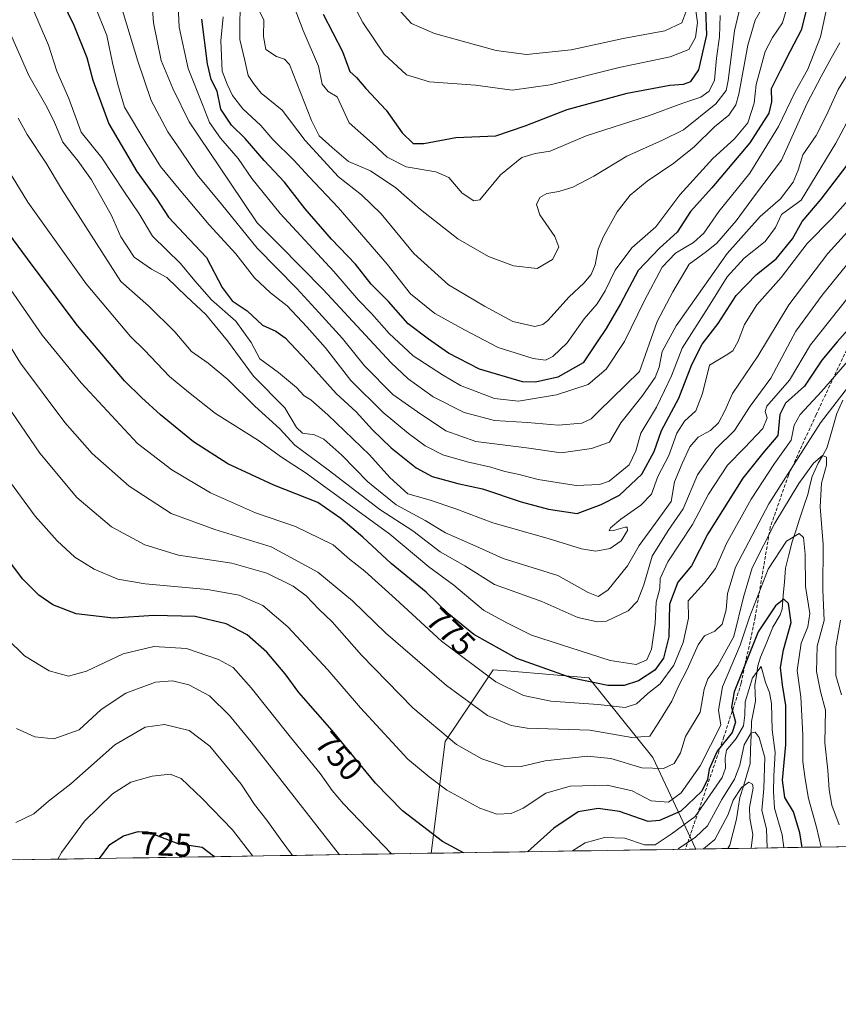
# Model space of a CAD drawing. Units: metres. Extents: x 606871 to 610301, y 4766282 to 4768649.
# Drawn here: x 609922 to 610172, y 4766286 to 4766586 of the extents above; entities that cross this region are included whole.
import ezdxf
from ezdxf.enums import TextEntityAlignment as Align

# ---------------------------------------------------------------- set-up
doc = ezdxf.new("R2010")
doc.units = ezdxf.units.M
doc.header["$MEASUREMENT"] = 0
doc.linetypes.add('TRAZOSX2', pattern=[1.5, 1, -0.5])
for name, color, linetype, lineweight in [('Arbolado forestal CxS', 92, 'Continuous', 0), ('Corriente natural lineal', 142, 'Continuous', 13), ('Curva de nivel maestra', 36, 'Continuous', 30), ('Curva de nivel normal', 36, 'Continuous', 0), ('Municipio CxS', 142, 'Continuous', 0), ('Rótulo de curva de nivel directora', 19, 'Continuous', 0), ('Senda', 19, 'TRAZOSX2', 0)]:
    doc.layers.add(name, color=color, linetype=linetype, lineweight=lineweight)
doc.styles.add('Arial', font='txt', dxfattribs={"height": 0.2})

# ---------------------------------------------------------------- blocks, each defined once
blk = doc.blocks.new('*U150')
at = {"layer": 'Arbolado forestal CxS', "color": 92, "linetype": 'Continuous', "lineweight": 0}
blk.add_polyline3d([(610296.94, 4766594.2, 793.56), (610299.1, 4766460.12, 847.48), (610259.53, 4766452.46, 827.84), (610252.56, 4766424, 828.8), (610234.45, 4766407.91, 813.88), (610225.39, 4766388.79, 801.57), (610211.31, 4766372.69, 786.8), (610201.68, 4766356.64, 776.72), (610209.3, 4766334.29, 770.95), (610128.16, 4766333, 730.74), (610115.03, 4766360.92, 759.71), (610095.52, 4766385.3, 773.84), (610071.69, 4766387.29, 772.08), (610066.27, 4766387.74, 771.15), (610059.73, 4766377.93, 765.12), (610051.64, 4766365.8, 759.39), (610047.38, 4766331.72, 748.15), (607142.66, 4766285.61, 839.1)], dxfattribs=at)
blk = doc.blocks.new('*U151')
at = {"layer": 'Arbolado forestal CxS', "color": 92, "linetype": 'Continuous', "lineweight": 0}
for points in [[(610209.3, 4766334.29, 770.95), (610201.68, 4766356.64, 776.72), (610211.31, 4766372.69, 786.8), (610225.39, 4766388.79, 801.57), (610234.45, 4766407.91, 813.88), (610252.56, 4766424, 828.8), (610259.53, 4766452.46, 827.84), (610299.1, 4766460.12, 847.48), (610301.11, 4766335.75, 777.04), (610209.3, 4766334.29, 770.95)], [(610047.38, 4766331.72, 748.15), (610051.64, 4766365.8, 759.39), (610059.73, 4766377.93, 765.12), (610066.27, 4766387.74, 771.15), (610071.69, 4766387.29, 772.08), (610095.52, 4766385.3, 773.84), (610115.03, 4766360.92, 759.71), (610128.16, 4766333, 730.74), (610047.38, 4766331.72, 748.15)]]:
    blk.add_polyline3d(points, close=True, dxfattribs=at)
blk = doc.blocks.new('*U153')
at = {"layer": 'Arbolado forestal CxS', "color": 92, "linetype": 'Continuous', "lineweight": 0}
for points in [[(610299.1, 4766460.12, 847.48), (610259.53, 4766452.46, 827.84), (610252.56, 4766424, 828.8), (610234.45, 4766407.91, 813.88), (610225.39, 4766388.79, 801.57), (610211.31, 4766372.69, 786.8), (610201.68, 4766356.64, 776.72), (610209.3, 4766334.29, 770.95)], [(610128.16, 4766333, 730.74), (610115.03, 4766360.92, 759.71), (610095.52, 4766385.3, 773.84), (610071.69, 4766387.29, 772.08), (610066.27, 4766387.74, 771.15), (610059.73, 4766377.93, 765.12), (610051.64, 4766365.8, 759.39), (610047.38, 4766331.72, 748.15)]]:
    blk.add_polyline3d(points, dxfattribs=at)
blk = doc.blocks.new('*U156')
at = {"layer": 'Arbolado forestal CxS', "color": 92, "linetype": 'Continuous', "lineweight": 0}
for points in [[(610299.1, 4766460.12, 847.48), (610259.53, 4766452.46, 827.84), (610252.56, 4766424, 828.8), (610234.45, 4766407.91, 813.88), (610225.39, 4766388.79, 801.57), (610211.31, 4766372.69, 786.8), (610201.68, 4766356.64, 776.72), (610209.3, 4766334.29, 770.95)], [(610128.16, 4766333, 730.74), (610115.03, 4766360.92, 759.71), (610095.52, 4766385.3, 773.84), (610071.69, 4766387.29, 772.08), (610066.27, 4766387.74, 771.15), (610059.73, 4766377.93, 765.12), (610051.64, 4766365.8, 759.39), (610047.38, 4766331.72, 748.15)]]:
    blk.add_polyline3d(points, dxfattribs=at)
blk = doc.blocks.new('*U161')
at = {"layer": 'Curva de nivel normal', "color": 36, "linetype": 'Continuous', "lineweight": 0}
blk.add_polyline3d([(610166.46, 4766333.61, 755), (610165, 4766339.71, 755), (610162.59, 4766348.44, 755), (610161.59, 4766354.48, 755), (610160.85, 4766359.63, 755), (610160.82, 4766367.82, 755), (610160.19, 4766379.46, 755), (610159.1, 4766387.54, 755), (610160.38, 4766395.84, 755), (610162.39, 4766400.84, 755), (610162.94, 4766404.9, 755), (610161.69, 4766413.19, 755), (610161.56, 4766423.06, 755), (610161.04, 4766428.15, 755), (610159.77, 4766429.33, 755), (610155.84, 4766426.99, 755), (610150.27, 4766418.47, 755), (610144.6, 4766403.77, 755), (610141.74, 4766395.26, 755), (610136.28, 4766382.51, 755), (610135.12, 4766375.41, 755), (610135.76, 4766370.85, 755), (610129.51, 4766358.44, 755), (610123.73, 4766350.16, 755), (610119.81, 4766347.35, 755), (610114.56, 4766347.71, 755), (610108.68, 4766350.8, 755), (610101.08, 4766352.52, 755), (610089.76, 4766352.23, 755), (610082.39, 4766350.02, 755), (610075.43, 4766345.48, 755), (610071.78, 4766343.84, 755), (610067.4, 4766343.67, 755), (610062.18, 4766345.43, 755), (610052.13, 4766350.96, 755), (610046.79, 4766355.09, 755), (610040.27, 4766360.47, 755), (610025.79, 4766376.12, 755), (610015.84, 4766387.68, 755), (610003.57, 4766400.81, 755), (609995.97, 4766407.34, 755), (609988.68, 4766410.52, 755), (609979.02, 4766412.26, 755), (609960.02, 4766413.92, 755), (609951.63, 4766415.4, 755), (609944.46, 4766418.46, 755), (609938.54, 4766422.14, 755), (609933.15, 4766427.1, 755), (609926.45, 4766434.64, 755), (609917.78, 4766446.44, 755)], dxfattribs=at)
blk = doc.blocks.new('*U162')
at = {"layer": 'Curva de nivel normal', "color": 36, "linetype": 'Continuous', "lineweight": 0}
blk.add_polyline3d([(610020.4, 4766596.9, 855), (610026.49, 4766585.27, 855), (610033.01, 4766575.67, 855), (610039.81, 4766569.3, 855), (610046.84, 4766567.18, 855), (610060.85, 4766566.14, 855), (610072.05, 4766564.66, 855), (610083.74, 4766566.3, 855), (610104.77, 4766571.61, 855), (610120.33, 4766574.84, 855), (610125.99, 4766577.1, 855), (610128.09, 4766580.7, 855), (610128.66, 4766585.33, 855), (610126.02, 4766603.93, 855)], dxfattribs=at)
blk = doc.blocks.new('*U163')
at = {"layer": 'Curva de nivel normal', "color": 36, "linetype": 'Continuous', "lineweight": 0}
blk.add_polyline3d([(609924.45, 4766592.4, 795), (609930.48, 4766578.42, 795), (609933.06, 4766570.48, 795), (609936.74, 4766562.09, 795), (609940.52, 4766551.81, 795), (609946.8, 4766544.02, 795), (609953.49, 4766533.85, 795), (609958.15, 4766526.9, 795), (609962.27, 4766520.12, 795), (609970.84, 4766511.75, 795), (609975.2, 4766506.42, 795), (609980.29, 4766500.66, 795), (609987.67, 4766494.14, 795), (609992.37, 4766487.67, 795), (609995, 4766482.66, 795), (610000.71, 4766478.48, 795), (610006.25, 4766473.92, 795), (610008.61, 4766471.3, 795), (610010.56, 4766470.1, 795), (610015.82, 4766465.52, 795), (610028.54, 4766453.29, 795), (610034.68, 4766446.43, 795), (610040.19, 4766441.48, 795), (610046.7, 4766439.62, 795), (610054.9, 4766436.88, 795), (610066.17, 4766432.62, 795), (610083.12, 4766427.79, 795), (610093.27, 4766424.64, 795), (610097.63, 4766423.91, 795), (610102.03, 4766424.7, 795), (610105.39, 4766427.04, 795), (610107.31, 4766430.26, 795), (610107.23, 4766431.28, 795), (610106.57, 4766431.3, 795), (610103.04, 4766430.27, 795), (610101.72, 4766430.12, 795), (610102.1, 4766431.06, 795), (610105.22, 4766433.71, 795), (610111.42, 4766437.92, 795), (610114.63, 4766441.36, 795), (610116.54, 4766446.76, 795), (610119.93, 4766453.09, 795), (610122.35, 4766459.9, 795), (610124.71, 4766463.66, 795), (610128.13, 4766466.73, 795), (610130.25, 4766472.01, 795), (610132.32, 4766480.75, 795), (610137.48, 4766483.74, 795), (610139.44, 4766485.06, 795), (610141.07, 4766488, 795), (610142.99, 4766493.15, 795), (610146.78, 4766499.15, 795), (610154.18, 4766507.43, 795), (610162.14, 4766517.81, 795), (610169.69, 4766525.48, 795), (610178.12, 4766534.95, 795)], dxfattribs=at)
blk = doc.blocks.new('*U166')
at = {"layer": 'Curva de nivel normal', "color": 36, "linetype": 'Continuous', "lineweight": 0}
blk.add_polyline3d([(609933.4, 4766329.91, 730), (609933.4, 4766329.91, 730), (609934.5, 4766331.94, 730), (609941.52, 4766341.53, 730), (609950.05, 4766349.9, 730), (609955.62, 4766353.4, 730), (609962.15, 4766355.22, 730), (609967.68, 4766355.9, 730), (609971.05, 4766354.55, 730), (609977.46, 4766348.4, 730), (609986.7, 4766338.88, 730), (609992.91, 4766330.86, 730)], dxfattribs=at)
blk = doc.blocks.new('*U168')
at = {"layer": 'Curva de nivel normal', "color": 36, "linetype": 'Continuous', "lineweight": 0}
for points in [[(610005.02, 4766331.05, 735), (610005.02, 4766331.05, 735), (610001.26, 4766336.08, 735), (609997.16, 4766341.82, 735), (609993.43, 4766346.62, 735), (609989.35, 4766352.76, 735), (609979.77, 4766364.45, 735), (609973.47, 4766369.17, 735), (609965.94, 4766371.05, 735), (609959.97, 4766370.24, 735), (609950.74, 4766364.77, 735), (609937.32, 4766352.95, 735), (609930.53, 4766347.6, 735), (609925.99, 4766343.7, 735), (609920.57, 4766341.09, 735)], [(610145.04, 4766333.27, 735), (610145.61, 4766337.43, 735), (610144.69, 4766342.41, 735), (610144.61, 4766345.73, 735), (610145.67, 4766351.64, 735), (610145.48, 4766352.82, 735), (610144.33, 4766353.46, 735), (610142.13, 4766351.78, 735), (610139.62, 4766347.93, 735), (610138.03, 4766343.58, 735), (610133.98, 4766335.94, 735), (610130.5, 4766333.04, 735)]]:
    blk.add_polyline3d(points, dxfattribs=at)
blk = doc.blocks.new('*U170')
at = {"layer": 'Curva de nivel normal', "color": 36, "linetype": 'Continuous', "lineweight": 0}
blk.add_polyline3d([(609919.03, 4766503.75, 770), (609928.53, 4766489.86, 770), (609940.5, 4766475.32, 770), (609957.69, 4766456.84, 770), (609968.18, 4766448.78, 770), (609979.99, 4766441.73, 770), (609993.71, 4766435.68, 770), (610005.95, 4766431.42, 770), (610017.42, 4766425.9, 770), (610022.46, 4766421.5, 770), (610027.1, 4766417.78, 770), (610036.51, 4766409.41, 770), (610050.52, 4766396.49, 770), (610067.06, 4766384.07, 770), (610075.54, 4766379.87, 770), (610083.85, 4766378.11, 770), (610098.38, 4766377.1, 770), (610106.59, 4766376.19, 770), (610110.02, 4766377.28, 770), (610113.55, 4766380.44, 770), (610117.27, 4766383.44, 770), (610121.48, 4766389.1, 770), (610124.33, 4766396.1, 770), (610125.92, 4766403.43, 770), (610125.88, 4766408.76, 770), (610130.83, 4766414.31, 770), (610134.2, 4766418.61, 770), (610137.5, 4766426.24, 770), (610145.06, 4766439.82, 770), (610152.17, 4766450.67, 770), (610157.28, 4766457.86, 770), (610158.24, 4766462.34, 770), (610160.01, 4766465.64, 770), (610166.54, 4766472.62, 770), (610175.14, 4766482.49, 770)], dxfattribs=at)
blk = doc.blocks.new('*U173')
at = {"layer": 'Curva de nivel normal', "color": 36, "linetype": 'Continuous', "lineweight": 0}
blk.add_polyline3d([(609916.44, 4766470.5, 760), (609927.85, 4766453.84, 760), (609939.14, 4766440.32, 760), (609949.75, 4766431.35, 760), (609959.88, 4766425.83, 760), (609970.24, 4766422.69, 760), (609986.46, 4766420.28, 760), (609997.22, 4766417.24, 760), (610005.26, 4766413.23, 760), (610009.23, 4766410.26, 760), (610013.08, 4766406.23, 760), (610017.17, 4766402.38, 760), (610026.04, 4766392.18, 760), (610041.8, 4766376.06, 760), (610055.04, 4766364.95, 760), (610062.8, 4766360.53, 760), (610070.2, 4766358.13, 760), (610074.8, 4766358.23, 760), (610082.15, 4766359.9, 760), (610095.04, 4766361.34, 760), (610102.23, 4766360.67, 760), (610111.7, 4766357.8, 760), (610118.32, 4766357.54, 760), (610121.54, 4766359.11, 760), (610123.44, 4766362.4, 760), (610125.02, 4766367.34, 760), (610129.46, 4766374.77, 760), (610130.75, 4766381.77, 760), (610131.8, 4766384.92, 760), (610134.93, 4766389.04, 760), (610139.8, 4766397.91, 760), (610142.72, 4766409.86, 760), (610145.38, 4766418.85, 760), (610152.32, 4766432.5, 760), (610159.65, 4766444.62, 760), (610164.14, 4766450.84, 760), (610166.9, 4766453.14, 760), (610168.04, 4766452.61, 760), (610168.06, 4766450.21, 760), (610166.56, 4766444.71, 760), (610166.17, 4766437.44, 760), (610167.01, 4766426.01, 760), (610166.98, 4766412.09, 760), (610167.31, 4766402.81, 760), (610165.26, 4766394.97, 760), (610165.03, 4766387.15, 760), (610166.26, 4766381.1, 760), (610167.75, 4766375.44, 760), (610167.61, 4766365.44, 760), (610168.5, 4766357.1, 760), (610168.9, 4766351.1, 760), (610169.7, 4766346.44, 760), (610171.92, 4766340.36, 760)], dxfattribs=at)
blk = doc.blocks.new('*U175')
at = {"layer": 'Curva de nivel normal', "color": 36, "linetype": 'Continuous', "lineweight": 0}
blk.add_polyline3d([(610183.64, 4766512.64, 780), (610163.15, 4766486.92, 780), (610156.82, 4766476.13, 780), (610149.83, 4766468.23, 780), (610149.35, 4766466.6, 780), (610149.95, 4766464.59, 780), (610148.68, 4766461.42, 780), (610143, 4766455.47, 780), (610137.85, 4766450.23, 780), (610132.02, 4766441.3, 780), (610127.13, 4766432.1, 780), (610119.64, 4766420.63, 780), (610117.29, 4766415.56, 780), (610117.13, 4766412.54, 780), (610116.1, 4766408.37, 780), (610115.74, 4766401.88, 780), (610114.68, 4766394.04, 780), (610113.17, 4766390.79, 780), (610109.94, 4766389.3, 780), (610102.02, 4766390.53, 780), (610078, 4766398.27, 780), (610070.63, 4766401.92, 780), (610063.34, 4766405.88, 780), (610054.23, 4766413.5, 780), (610046.62, 4766419.19, 780), (610034.74, 4766429.09, 780), (610009.14, 4766447.73, 780), (610001.68, 4766452.64, 780), (609994.59, 4766457.66, 780), (609981.53, 4766465.93, 780), (609973.21, 4766472.46, 780), (609967.47, 4766477.21, 780), (609959.81, 4766485.27, 780), (609955.55, 4766489.42, 780), (609941.98, 4766505.56, 780), (609924.2, 4766530.49, 780), (609911.2, 4766551.65, 780)], dxfattribs=at)
blk = doc.blocks.new('*U177')
at = {"layer": 'Curva de nivel normal', "color": 36, "linetype": 'Continuous', "lineweight": 0}
blk.add_polyline3d([(609983.84, 4766587.06, 830), (609983.13, 4766579.74, 830), (609983.58, 4766570.41, 830), (609985.1, 4766566.44, 830), (609986.72, 4766562.97, 830), (609989.8, 4766558.96, 830), (609995.38, 4766553.86, 830), (609999.05, 4766549.56, 830), (610005.43, 4766543.32, 830), (610010.1, 4766538.18, 830), (610018.97, 4766528.84, 830), (610033.9, 4766511.49, 830), (610041.04, 4766502.51, 830), (610048.51, 4766496.46, 830), (610057.49, 4766491.46, 830), (610067.78, 4766486.1, 830), (610078.48, 4766482.75, 830), (610082.28, 4766482.2, 830), (610084.54, 4766483.3, 830), (610088.92, 4766487.56, 830), (610094.08, 4766494.8, 830), (610098, 4766499.44, 830), (610100.49, 4766503.38, 830), (610103.57, 4766509.71, 830), (610108.61, 4766516.48, 830), (610115.94, 4766522.97, 830), (610123.33, 4766532.69, 830), (610133.32, 4766543.81, 830), (610139.99, 4766549.83, 830), (610144, 4766554.72, 830), (610146.01, 4766560.69, 830), (610146.57, 4766566.41, 830), (610149.38, 4766576.41, 830), (610151.55, 4766580.74, 830), (610154.59, 4766585.23, 830), (610156.68, 4766592.02, 830)], dxfattribs=at)
blk = doc.blocks.new('*U179')
at = {"layer": 'Curva de nivel normal', "color": 36, "linetype": 'Continuous', "lineweight": 0}
blk.add_polyline3d([(609989.05, 4766589.67, 835), (609988.93, 4766584.81, 835), (609988.91, 4766580.14, 835), (609990.44, 4766573.67, 835), (609991.47, 4766569.14, 835), (609993.07, 4766566.64, 835), (609995.49, 4766563.75, 835), (610001.89, 4766558.52, 835), (610008.84, 4766549.32, 835), (610019.1, 4766538.17, 835), (610026.08, 4766532.72, 835), (610032.04, 4766526.91, 835), (610042.1, 4766514.75, 835), (610052.67, 4766505.21, 835), (610063.66, 4766498.71, 835), (610072.26, 4766493.99, 835), (610078.96, 4766492.54, 835), (610081.5, 4766493.08, 835), (610082.93, 4766494.34, 835), (610089.45, 4766501.59, 835), (610093.96, 4766505.71, 835), (610096.18, 4766508.36, 835), (610097.4, 4766511.36, 835), (610098.36, 4766516.11, 835), (610099.96, 4766520.03, 835), (610104.1, 4766527.5, 835), (610108.14, 4766532.64, 835), (610113.28, 4766536.9, 835), (610121.5, 4766542.36, 835), (610127.66, 4766547.33, 835), (610133.85, 4766553.43, 835), (610138.28, 4766557, 835), (610140.36, 4766560.21, 835), (610141.32, 4766563.41, 835), (610144.1, 4766578.38, 835), (610146.31, 4766586.05, 835), (610148.2, 4766589.4, 835)], dxfattribs=at)
blk = doc.blocks.new('*U184')
at = {"layer": 'Curva de nivel normal', "color": 36, "linetype": 'Continuous', "lineweight": 0}
blk.add_polyline3d([(609914.41, 4766591.84, 790), (609924.54, 4766569.13, 790), (609930.12, 4766559.31, 790), (609932.36, 4766554.8, 790), (609934.86, 4766548.8, 790), (609939.57, 4766542.99, 790), (609943.62, 4766537.25, 790), (609949.74, 4766526.4, 790), (609952.54, 4766519.88, 790), (609956.62, 4766513.71, 790), (609961.99, 4766509.98, 790), (609966.64, 4766507.51, 790), (609972.59, 4766501.66, 790), (609978.52, 4766496.14, 790), (609985.11, 4766488.14, 790), (609993.12, 4766477.34, 790), (610002.69, 4766467.64, 790), (610006.25, 4766461.7, 790), (610008.08, 4766459.96, 790), (610011.77, 4766459.47, 790), (610014.54, 4766458.09, 790), (610020.03, 4766453.24, 790), (610028.05, 4766445.11, 790), (610036.67, 4766438.04, 790), (610045.5, 4766433.24, 790), (610051.71, 4766429.56, 790), (610061, 4766425.47, 790), (610069.33, 4766421.73, 790), (610086, 4766416.54, 790), (610095.33, 4766411.32, 790), (610098.33, 4766410.09, 790), (610101.33, 4766412.02, 790), (610107.33, 4766419.44, 790), (610110.9, 4766425.63, 790), (610115.87, 4766432.5, 790), (610120.69, 4766439.12, 790), (610121.7, 4766445.09, 790), (610123.99, 4766450.69, 790), (610126.36, 4766455.82, 790), (610128.89, 4766458.68, 790), (610132.62, 4766460.75, 790), (610135.12, 4766463.08, 790), (610137.04, 4766466.75, 790), (610139.39, 4766472.08, 790), (610147.06, 4766483.42, 790), (610156.54, 4766499.08, 790), (610168.45, 4766514.83, 790), (610177.52, 4766524.75, 790)], dxfattribs=at)
blk = doc.blocks.new('*U185')
at = {"layer": 'Curva de nivel normal', "color": 36, "linetype": 'Continuous', "lineweight": 0}
blk.add_polyline3d([(610003.56, 4766595.24, 845), (610008.22, 4766582.87, 845), (610012.94, 4766571.95, 845), (610014.04, 4766566.49, 845), (610015.88, 4766564.28, 845), (610018.6, 4766562.59, 845), (610022.28, 4766554.68, 845), (610029.4, 4766548.39, 845), (610033.95, 4766544.22, 845), (610039.74, 4766541.28, 845), (610048.74, 4766539.7, 845), (610052.79, 4766538, 845), (610056.85, 4766533.25, 845), (610060.35, 4766530.84, 845), (610062.26, 4766531.2, 845), (610068.52, 4766538.85, 845), (610074.99, 4766544.08, 845), (610079.16, 4766545.35, 845), (610083.72, 4766546.07, 845), (610094.73, 4766550.68, 845), (610113.71, 4766556.84, 845), (610124.17, 4766560.65, 845), (610129.7, 4766562.54, 845), (610132.29, 4766564.36, 845), (610133.88, 4766567.66, 845), (610134.52, 4766574.41, 845), (610135.36, 4766580.91, 845), (610135.59, 4766587.41, 845)], dxfattribs=at)
blk = doc.blocks.new('*U186')
at = {"layer": 'Curva de nivel normal', "color": 36, "linetype": 'Continuous', "lineweight": 0}
blk.add_polyline3d([(610036.08, 4766590.84, 860), (610041.38, 4766585.02, 860), (610048.41, 4766581.94, 860), (610067.24, 4766576.76, 860), (610076.42, 4766575.5, 860), (610090.11, 4766576.96, 860), (610105.94, 4766580.44, 860), (610118.66, 4766582.72, 860), (610123.89, 4766585.15, 860), (610125.09, 4766588.42, 860)], dxfattribs=at)
blk = doc.blocks.new('*U190')
at = {"layer": 'Curva de nivel normal', "color": 36, "linetype": 'Continuous', "lineweight": 0}
blk.add_polyline3d([(610175.92, 4766557.87, 805), (610170.96, 4766548.45, 805), (610160.32, 4766531.1, 805), (610154.32, 4766526.65, 805), (610152.46, 4766522.72, 805), (610149.37, 4766518.43, 805), (610142.9, 4766513.41, 805), (610137.75, 4766507.62, 805), (610132.09, 4766498.49, 805), (610123.99, 4766485.88, 805), (610120.76, 4766477.47, 805), (610118.56, 4766472.97, 805), (610116.19, 4766467.86, 805), (610111.4, 4766459.9, 805), (610109.83, 4766454.58, 805), (610107.86, 4766450.31, 805), (610101.73, 4766445.27, 805), (610098.79, 4766444.32, 805), (610091.66, 4766443.95, 805), (610080, 4766445.8, 805), (610074.22, 4766447.3, 805), (610069.89, 4766448.24, 805), (610065.56, 4766449.61, 805), (610058.34, 4766451.2, 805), (610050.87, 4766453.38, 805), (610045.56, 4766456.06, 805), (610040.43, 4766459.84, 805), (610032.69, 4766466.28, 805), (610022.87, 4766475.98, 805), (610015.08, 4766486, 805), (610009.35, 4766492.42, 805), (610003.41, 4766498.82, 805), (609998.26, 4766502.8, 805), (609993.44, 4766507.39, 805), (609987.7, 4766514.7, 805), (609979.52, 4766523.56, 805), (609969.9, 4766535.06, 805), (609964.68, 4766541.35, 805), (609960.21, 4766548.59, 805), (609953.75, 4766559.45, 805), (609951.64, 4766566.36, 805), (609950.04, 4766572.98, 805), (609948.29, 4766581.36, 805), (609944.56, 4766590.71, 805)], dxfattribs=at)
blk = doc.blocks.new('*U191')
at = {"layer": 'Curva de nivel normal', "color": 36, "linetype": 'Continuous', "lineweight": 0}
blk.add_polyline3d([(610168.72, 4766592.37, 820), (610166.25, 4766580.95, 820), (610162.41, 4766571.01, 820), (610158.41, 4766563.92, 820), (610153.43, 4766553.51, 820), (610144.63, 4766539.35, 820), (610135.24, 4766527.64, 820), (610130.61, 4766520.98, 820), (610127.48, 4766518.15, 820), (610121.94, 4766514.93, 820), (610117.85, 4766510.66, 820), (610112.46, 4766500.47, 820), (610106.41, 4766487.94, 820), (610100.84, 4766479.46, 820), (610095.31, 4766474.85, 820), (610085.65, 4766471.6, 820), (610074, 4766469.76, 820), (610066.66, 4766470.52, 820), (610056.34, 4766474.51, 820), (610050.8, 4766477.74, 820), (610041.84, 4766483.55, 820), (610034.54, 4766490.34, 820), (610029.17, 4766496.51, 820), (610025.17, 4766500.56, 820), (610017.6, 4766509.26, 820), (610001.24, 4766526.95, 820), (609992.63, 4766537.69, 820), (609988.45, 4766543.79, 820), (609982.98, 4766550.01, 820), (609979.71, 4766554.75, 820), (609977.56, 4766560.32, 820), (609973.1, 4766571.22, 820), (609970.45, 4766583.84, 820), (609969.86, 4766594.58, 820)], dxfattribs=at)
blk = doc.blocks.new('*U193')
at = {"layer": 'Curva de nivel normal', "color": 36, "linetype": 'Continuous', "lineweight": 0}
blk.add_polyline3d([(609951.02, 4766595.74, 810), (609957.77, 4766573.52, 810), (609961.9, 4766561.46, 810), (609966.96, 4766551.92, 810), (609971.01, 4766546.07, 810), (609975.86, 4766538.8, 810), (609983.32, 4766529.87, 810), (609994.26, 4766516.38, 810), (610006.37, 4766504.08, 810), (610013.02, 4766496.82, 810), (610020.27, 4766488.88, 810), (610027.04, 4766480.49, 810), (610035.62, 4766471.72, 810), (610043.2, 4766466.46, 810), (610051.82, 4766460.63, 810), (610061.04, 4766457.44, 810), (610076.48, 4766455.46, 810), (610087.04, 4766453.94, 810), (610096.31, 4766455.31, 810), (610101.78, 4766457.23, 810), (610105.22, 4766463.13, 810), (610111.64, 4766471.09, 810), (610115.79, 4766476.9, 810), (610117.01, 4766480.05, 810), (610117.87, 4766484.85, 810), (610122.18, 4766492.66, 810), (610137.75, 4766514.75, 810), (610147.82, 4766526.05, 810), (610153.99, 4766531.49, 810), (610157.86, 4766536.57, 810), (610159.41, 4766540.27, 810), (610160.82, 4766544.94, 810), (610164.91, 4766550.8, 810), (610168.09, 4766556.98, 810), (610171.64, 4766564.8, 810), (610180.39, 4766579.07, 810)], dxfattribs=at)
blk = doc.blocks.new('*U194')
at = {"layer": 'Curva de nivel normal', "color": 36, "linetype": 'Continuous', "lineweight": 0}
for points in [[(610172.69, 4766380.09, 765), (610170.88, 4766386, 765), (610170.91, 4766394.69, 765), (610172.32, 4766402.82, 765)], [(610174.79, 4766474.16, 765), (610166.22, 4766463.08, 765), (610150.42, 4766438.42, 765), (610140.31, 4766419.09, 765), (610137.84, 4766410.98, 765), (610137.42, 4766406.04, 765), (610136.21, 4766401.68, 765), (610133.99, 4766399.51, 765), (610130.83, 4766398.07, 765), (610128.85, 4766395.31, 765), (610125.52, 4766387.77, 765), (610122.89, 4766382.77, 765), (610120.8, 4766378.18, 765), (610116.9, 4766371.72, 765), (610114.14, 4766367.44, 765), (610108.67, 4766367.05, 765), (610095.82, 4766369.31, 765), (610076.62, 4766369.91, 765), (610071.81, 4766370.7, 765), (610064.57, 4766373.76, 765), (610052, 4766382.89, 765), (610033.47, 4766398.93, 765), (610023.37, 4766408.79, 765), (610012.73, 4766417.49, 765), (609998.49, 4766425.3, 765), (609981.28, 4766430.59, 765), (609967.97, 4766435.44, 765), (609955.09, 4766443.79, 765), (609943.85, 4766453.75, 765), (609935.52, 4766463.21, 765), (609921.94, 4766481.33, 765), (609915.52, 4766491.58, 765)]]:
    blk.add_polyline3d(points, dxfattribs=at)
blk = doc.blocks.new('*U205')
at = {"layer": 'Curva de nivel normal', "color": 36, "linetype": 'Continuous', "lineweight": 0}
blk.add_polyline3d([(609994.78, 4766588.84, 840), (609996.23, 4766586.09, 840), (609996.11, 4766581.07, 840), (609996.9, 4766577.03, 840), (610000.08, 4766574.97, 840), (610002.57, 4766574.1, 840), (610004.1, 4766572.5, 840), (610010.85, 4766555.43, 840), (610013.19, 4766550.74, 840), (610017.11, 4766547.18, 840), (610022.13, 4766542.86, 840), (610028.8, 4766540.07, 840), (610036.59, 4766534.83, 840), (610044.06, 4766528.25, 840), (610055.54, 4766519.25, 840), (610064.86, 4766513.86, 840), (610072.49, 4766511.02, 840), (610079.77, 4766510.2, 840), (610084.45, 4766512.92, 840), (610086.34, 4766516.68, 840), (610085.16, 4766519.99, 840), (610080.51, 4766526.6, 840), (610079.48, 4766529.78, 840), (610080.49, 4766531.85, 840), (610082.66, 4766533.11, 840), (610086.33, 4766533.68, 840), (610090.66, 4766535.08, 840), (610097.04, 4766538.39, 840), (610107.06, 4766544.48, 840), (610118.04, 4766549.39, 840), (610124.36, 4766552.49, 840), (610134.3, 4766560.43, 840), (610137.39, 4766564.54, 840), (610138.04, 4766567.58, 840), (610139.97, 4766582.74, 840), (610142.58, 4766594.06, 840)], dxfattribs=at)
blk = doc.blocks.new('*U206')
at = {"layer": 'Curva de nivel normal', "color": 36, "linetype": 'Continuous', "lineweight": 0}
blk.add_polyline3d([(609962.06, 4766592.35, 815), (609962.52, 4766585.2, 815), (609964.89, 4766573.75, 815), (609968.44, 4766565.11, 815), (609973.47, 4766555.02, 815), (609985.86, 4766536.56, 815), (609994.17, 4766524.15, 815), (610000.98, 4766517.4, 815), (610014.34, 4766503.84, 815), (610035.08, 4766481.49, 815), (610040.34, 4766476.55, 815), (610047.96, 4766471.04, 815), (610057.46, 4766466.3, 815), (610066.66, 4766463.81, 815), (610076.81, 4766463.21, 815), (610086.12, 4766462.42, 815), (610093.33, 4766462.98, 815), (610096.23, 4766464.34, 815), (610098.36, 4766466.44, 815), (610110.94, 4766478.75, 815), (610116.38, 4766494.08, 815), (610121.1, 4766503.08, 815), (610126.09, 4766511.57, 815), (610131.43, 4766515.35, 815), (610134.54, 4766517.9, 815), (610140.48, 4766524.74, 815), (610146.37, 4766532.76, 815), (610154.38, 4766543.23, 815), (610162.1, 4766560.46, 815), (610166.48, 4766568.83, 815), (610169.48, 4766574.41, 815), (610172.19, 4766579.07, 815)], dxfattribs=at)
blk = doc.blocks.new('*U211')
at = {"layer": 'Curva de nivel normal', "color": 36, "linetype": 'Continuous', "lineweight": 0}
blk.add_polyline3d([(609921.22, 4766556.09, 785), (609924.03, 4766551.15, 785), (609929.8, 4766542.37, 785), (609934.52, 4766534.48, 785), (609952.63, 4766506.27, 785), (609961.06, 4766498.79, 785), (609969.12, 4766490.86, 785), (609974.18, 4766484.92, 785), (609979.21, 4766481.28, 785), (609985.3, 4766476.37, 785), (609993.46, 4766468.19, 785), (610001.16, 4766461.23, 785), (610005.68, 4766456.32, 785), (610015.87, 4766448.73, 785), (610031.66, 4766436.67, 785), (610041.79, 4766430.12, 785), (610050.12, 4766423.76, 785), (610057.66, 4766419.44, 785), (610066.66, 4766413.76, 785), (610081.11, 4766408.58, 785), (610092.13, 4766403.72, 785), (610098.1, 4766402.35, 785), (610100.85, 4766402.54, 785), (610107.46, 4766405.7, 785), (610110.32, 4766408.69, 785), (610112.26, 4766413.69, 785), (610114.88, 4766422.43, 785), (610119.73, 4766430.23, 785), (610124.26, 4766436.85, 785), (610128.66, 4766447.21, 785), (610134.32, 4766455.13, 785), (610139.99, 4766460.76, 785), (610144.75, 4766468.24, 785), (610151.11, 4766476.74, 785), (610158.66, 4766491.08, 785), (610166.79, 4766502.07, 785), (610177.25, 4766514.95, 785)], dxfattribs=at)
blk = doc.blocks.new('*U218')
at = {"layer": 'Curva de nivel normal', "color": 36, "linetype": 'Continuous', "lineweight": 0}
for points in [[(610035.28, 4766331.53, 745), (610020.58, 4766346.76, 745), (610017.1, 4766350.85, 745), (610013.42, 4766356.1, 745), (610004.4, 4766367.12, 745), (609992.39, 4766382.26, 745), (609986.86, 4766388.37, 745), (609982.46, 4766390.86, 745), (609972.62, 4766394.21, 745), (609962.68, 4766394.86, 745), (609953.35, 4766392.59, 745), (609942.13, 4766387.25, 745), (609936.61, 4766385.78, 745), (609930.7, 4766387.45, 745), (609923.14, 4766392, 745), (609917.84, 4766397.19, 745)], [(610155.09, 4766333.43, 745), (610154.54, 4766337.33, 745), (610152.24, 4766345.5, 745), (610151.84, 4766350.58, 745), (610151.94, 4766355.39, 745), (610152.41, 4766362.44, 745), (610151.51, 4766369.44, 745), (610151.25, 4766377.44, 745), (610150.7, 4766380.77, 745), (610149.46, 4766383.79, 745), (610148.09, 4766388.7, 745), (610145.51, 4766385.3, 745), (610143.2, 4766377.98, 745), (610143.16, 4766373.82, 745), (610142.74, 4766370.6, 745), (610140.52, 4766366.77, 745), (610137.57, 4766363.18, 745), (610137.08, 4766360.75, 745), (610137.22, 4766357.67, 745), (610136.24, 4766354.85, 745), (610127.95, 4766342.93, 745), (610120.63, 4766337.54, 745), (610115.74, 4766334.33, 745), (610112.47, 4766334.25, 745), (610106.5, 4766336.32, 745), (610100.33, 4766336.51, 745), (610094.33, 4766334.88, 745), (610090.47, 4766332.41, 745)]]:
    blk.add_polyline3d(points, dxfattribs=at)
blk = doc.blocks.new('*U224')
at = {"layer": 'Curva de nivel normal', "color": 36, "linetype": 'Continuous', "lineweight": 0}
for points in [[(610019.41, 4766331.28, 740), (609992.34, 4766365.77, 740), (609985.81, 4766373.77, 740), (609979.64, 4766379.73, 740), (609973.36, 4766383.11, 740), (609968.33, 4766384.38, 740), (609963.18, 4766383.92, 740), (609954.12, 4766380.61, 740), (609946.54, 4766375.6, 740), (609939.89, 4766369.44, 740), (609932.16, 4766366.61, 740), (609926.3, 4766367.24, 740), (609920.69, 4766369.78, 740)], [(610149.92, 4766333.35, 740), (610149.77, 4766339.17, 740), (610148.32, 4766344.79, 740), (610148.97, 4766351.44, 740), (610149.23, 4766360.9, 740), (610147.51, 4766367.1, 740), (610146.28, 4766368.63, 740), (610145.03, 4766368.43, 740), (610142.94, 4766364.78, 740), (610141.56, 4766358.64, 740), (610139.96, 4766354.32, 740), (610136.12, 4766348.1, 740), (610131.74, 4766340.1, 740), (610128.12, 4766336.62, 740), (610123.13, 4766333.29, 740), (610122.73, 4766332.92, 740)]]:
    blk.add_polyline3d(points, dxfattribs=at)
blk = doc.blocks.new('*U229')
at = {"layer": 'Curva de nivel maestra', "color": 36, "linetype": 'Continuous', "lineweight": 30}
blk.add_polyline3d([(610163.1, 4766593.88, 825), (610160.31, 4766583.01, 825), (610156.94, 4766576.51, 825), (610153.89, 4766570.57, 825), (610151.14, 4766565.06, 825), (610151.27, 4766561.08, 825), (610150.42, 4766557.61, 825), (610144.64, 4766548.56, 825), (610133.02, 4766534.84, 825), (610126.59, 4766527.65, 825), (610122.52, 4766521.3, 825), (610117.04, 4766516.39, 825), (610110.61, 4766509.65, 825), (610105.16, 4766499.42, 825), (610100.79, 4766491.86, 825), (610098, 4766487.78, 825), (610093.72, 4766481.42, 825), (610086.08, 4766477, 825), (610079.21, 4766475.5, 825), (610075.2, 4766475.58, 825), (610062.1, 4766479.51, 825), (610052.68, 4766484.35, 825), (610046.57, 4766488.68, 825), (610040.32, 4766493.34, 825), (610034.31, 4766500.14, 825), (610029.05, 4766505.48, 825), (610024.21, 4766511.49, 825), (610016.96, 4766519.15, 825), (610008.86, 4766528.42, 825), (610002.55, 4766536.61, 825), (609996.38, 4766543.15, 825), (609990.52, 4766549.88, 825), (609986.34, 4766553.92, 825), (609983.16, 4766558.87, 825), (609982, 4766564.32, 825), (609980.18, 4766567.89, 825), (609979.07, 4766572.69, 825), (609977.36, 4766586.35, 825)], dxfattribs=at)
blk = doc.blocks.new('*U233')
at = {"layer": 'Curva de nivel maestra', "color": 36, "linetype": 'Continuous', "lineweight": 30}
blk.add_polyline3d([(609946.05, 4766330.11, 725), (609949.23, 4766334.35, 725), (609953.36, 4766337.08, 725), (609957.9, 4766338.38, 725), (609960.72, 4766338.25, 725), (609970.02, 4766334.73, 725), (609977.45, 4766333.62, 725), (609980.88, 4766330.96, 725), (609981.07, 4766330.67, 725)], dxfattribs=at)
blk = doc.blocks.new('*U234')
at = {"layer": 'Curva de nivel maestra', "color": 36, "linetype": 'Continuous', "lineweight": 30}
blk.add_polyline3d([(610180.32, 4766497.91, 775), (610171.32, 4766487.85, 775), (610166.62, 4766482.21, 775), (610164.21, 4766478.6, 775), (610161.38, 4766474.34, 775), (610155.56, 4766469.09, 775), (610153.85, 4766465.67, 775), (610153.23, 4766459.26, 775), (610148.66, 4766453.85, 775), (610142.57, 4766446.26, 775), (610131.82, 4766429.18, 775), (610126.88, 4766419.43, 775), (610122.7, 4766414.43, 775), (610120.12, 4766407.76, 775), (610119.91, 4766397.76, 775), (610118.32, 4766391.26, 775), (610115.66, 4766387.61, 775), (610110.66, 4766384.36, 775), (610106.33, 4766382.93, 775), (610101.27, 4766382.94, 775), (610090.44, 4766385.19, 775), (610073.54, 4766391.15, 775), (610060.36, 4766398.48, 775), (610052.69, 4766404.83, 775), (610045.82, 4766411.38, 775), (610035.12, 4766420.16, 775), (610026.52, 4766428.21, 775), (610019.81, 4766433.9, 775), (610012.75, 4766438.83, 775), (609999.33, 4766444.08, 775), (609985.31, 4766450.55, 775), (609974.77, 4766457.31, 775), (609964.75, 4766465.5, 775), (609958.92, 4766470.88, 775), (609953.75, 4766475.89, 775), (609939.32, 4766492.78, 775), (609925.56, 4766511.21, 775), (609915.39, 4766524.76, 775)], dxfattribs=at)
blk = doc.blocks.new('*U235')
at = {"layer": 'Curva de nivel maestra', "color": 36, "linetype": 'Continuous', "lineweight": 30}
blk.add_polyline3d([(609932.66, 4766596.06, 800), (609938.28, 4766584.48, 800), (609942.19, 4766574.58, 800), (609944, 4766567.72, 800), (609948.94, 4766554.33, 800), (609957.44, 4766539.85, 800), (609963.59, 4766531.4, 800), (609967.11, 4766525.86, 800), (609973.46, 4766519.19, 800), (609978.74, 4766513.52, 800), (609983.5, 4766504.4, 800), (609986.58, 4766500.36, 800), (609991.19, 4766497.26, 800), (609995.84, 4766492.92, 800), (609999.96, 4766491.04, 800), (610002.72, 4766489.02, 800), (610009.48, 4766481.97, 800), (610018.34, 4766472.1, 800), (610024.4, 4766466.5, 800), (610029.43, 4766460.98, 800), (610035.12, 4766455.52, 800), (610042.75, 4766449.37, 800), (610047.68, 4766446.69, 800), (610055.53, 4766444.62, 800), (610063, 4766442.92, 800), (610074.88, 4766438.94, 800), (610083.21, 4766436.77, 800), (610091.95, 4766435.38, 800), (610099.25, 4766438.2, 800), (610104.89, 4766441.05, 800), (610111.67, 4766447.45, 800), (610115.41, 4766454.32, 800), (610117.73, 4766460.75, 800), (610122.97, 4766470.61, 800), (610127, 4766480.92, 800), (610130.14, 4766487.08, 800), (610135.03, 4766493.39, 800), (610140.51, 4766501.97, 800), (610146.68, 4766508.39, 800), (610152.74, 4766513.21, 800), (610157.73, 4766519.26, 800), (610160.64, 4766524.54, 800), (610166.48, 4766531.4, 800), (610178.36, 4766546.9, 800)], dxfattribs=at)
blk = doc.blocks.new('*U237')
at = {"layer": 'Curva de nivel maestra', "color": 36, "linetype": 'Continuous', "lineweight": 30}
for points in [[(610057.24, 4766331.88, 750), (610050.85, 4766335.33, 750), (610038.58, 4766344.62, 750), (610030.38, 4766353.15, 750), (610017.11, 4766369.2, 750), (610006.99, 4766380.76, 750), (610002.74, 4766386.5, 750), (609997.14, 4766393.09, 750), (609991.16, 4766398.38, 750), (609984.75, 4766401.7, 750), (609975.29, 4766404, 750), (609962.63, 4766404.28, 750), (609950.3, 4766403.46, 750), (609938.99, 4766404.76, 750), (609931.84, 4766407.58, 750), (609927.54, 4766410.52, 750), (609922.64, 4766415.35, 750), (609916.73, 4766423.19, 750)], [(610160.6, 4766333.52, 750), (610159.96, 4766337.94, 750), (610158.02, 4766344.35, 750), (610155.3, 4766348.74, 750), (610154.67, 4766354.04, 750), (610155.66, 4766364.78, 750), (610155.7, 4766376.82, 750), (610154.62, 4766383.16, 750), (610153.99, 4766388.46, 750), (610154.96, 4766393.76, 750), (610157.33, 4766402.11, 750), (610156.5, 4766407.95, 750), (610155.04, 4766409.3, 750), (610152.5, 4766407.26, 750), (610147.17, 4766399.34, 750), (610143.78, 4766390.61, 750), (610139.86, 4766381.01, 750), (610139.04, 4766376.28, 750), (610140.25, 4766371.76, 750), (610139.31, 4766368.58, 750), (610134.65, 4766362.88, 750), (610132.22, 4766357.37, 750), (610131.74, 4766354.26, 750), (610129.97, 4766350.65, 750), (610123.58, 4766344.61, 750), (610117.03, 4766341.71, 750), (610113.62, 4766341.41, 750), (610104.82, 4766344.51, 750), (610098.31, 4766345.4, 750), (610092.26, 4766344.35, 750), (610084.79, 4766339.35, 750), (610076.72, 4766332.19, 750)]]:
    blk.add_polyline3d(points, dxfattribs=at)
blk = doc.blocks.new('*U241')
at = {"layer": 'Curva de nivel maestra', "color": 36, "linetype": 'Continuous', "lineweight": 30}
blk.add_polyline3d([(610014.42, 4766587.8, 850), (610020.25, 4766576.42, 850), (610022.53, 4766570.34, 850), (610024.52, 4766568.52, 850), (610027.36, 4766565.11, 850), (610033.61, 4766558.57, 850), (610038.47, 4766551.61, 850), (610041.9, 4766548.4, 850), (610045.09, 4766548.36, 850), (610054.92, 4766550.19, 850), (610067.14, 4766550.69, 850), (610076.04, 4766553.79, 850), (610088.92, 4766558.79, 850), (610107.17, 4766563.72, 850), (610120.24, 4766566.16, 850), (610124.37, 4766566.5, 850), (610126.67, 4766567.27, 850), (610129.08, 4766570.81, 850), (610131.56, 4766581.5, 850), (610131.18, 4766589.24, 850)], dxfattribs=at)

msp = doc.modelspace()

# ---------------------------------------------------------------- linework, layer by layer
at = {"layer": 'Arbolado forestal CxS', "color": 92, "linetype": 'Continuous', "lineweight": 0}
for points in [[(610128.16, 4766333, 730.74), (610047.38, 4766331.72, 748.15)], [(610209.3, 4766334.29, 770.95), (610128.16, 4766333, 730.74)], [(610047.38, 4766331.72, 748.15), (607142.66, 4766285.61, 839.1)]]:
    msp.add_polyline3d(points, dxfattribs=at)
at = {"layer": 'Corriente natural lineal', "color": 142, "linetype": 'Continuous', "lineweight": 13}
msp.add_polyline3d([(610173.08, 4766469.97, 764.6), (610171.24, 4766465.9, 763.72), (610170.23, 4766462.38, 762.88), (610169.22, 4766458.85, 761.49), (610168.21, 4766455.33, 760.6), (610166.87, 4766453.05, 759.84), (610165.52, 4766450.78, 759.8), (610163.65, 4766446.73, 759.35), (610163.01, 4766444, 758.79), (610162.38, 4766441.26, 758.13), (610161.18, 4766437.63, 756.99), (610159.98, 4766434.01, 756.31), (610158.77, 4766430.39, 755.45), (610157.57, 4766426.76, 754.29), (610156.59, 4766422.76, 752.55), (610155.6, 4766418.75, 751.59), (610155.24, 4766414.57, 751.01), (610154.87, 4766410.38, 750.34), (610154.51, 4766406.2, 749.72), (610153.89, 4766404.52, 749.45), (610151.72, 4766400.7, 748.23), (610149.81, 4766396.12, 747.65), (610147.9, 4766391.55, 746.79), (610147.15, 4766388.93, 745.7), (610146.66, 4766385.98, 744.31), (610146.18, 4766383.02, 743.46), (610146.42, 4766378.11, 741.75), (610145.8, 4766375.03, 741.65), (610145.18, 4766371.95, 741.46), (610145.04, 4766367.67, 740.16), (610144.9, 4766363.39, 738.49), (610144.76, 4766359.1, 737.72), (610143.72, 4766355.65, 736.83), (610142.68, 4766352.19, 735.44), (610141.65, 4766348.73, 733.85), (610141.13, 4766345.45, 732.8), (610140.61, 4766342.16, 732.31), (610139.57, 4766338.18, 732.31), (610138.52, 4766334.2, 730.72), (610137.99, 4766333.16, 730.11)], dxfattribs=at)
at = {"layer": 'Municipio CxS', "color": 142, "linetype": 'Continuous', "lineweight": 0}
msp.add_polyline3d([(610176.15, 4766333.77, 760.49), (610171.15, 4766333.69, 757.87), (610166.15, 4766333.61, 755.47), (610161.15, 4766333.53, 751.41), (610156.15, 4766333.45, 745.46), (610151.16, 4766333.37, 739.35), (610146.16, 4766333.29, 734.17), (610141.16, 4766333.21, 731.57), (610136.16, 4766333.13, 729.6), (610131.16, 4766333.05, 732.37), (610126.16, 4766332.97, 737.31), (610121.17, 4766332.89, 741.58), (610116.17, 4766332.81, 744), (610111.17, 4766332.73, 744.01), (610106.17, 4766332.66, 742.98), (610101.17, 4766332.58, 742.57), (610096.17, 4766332.5, 743.37), (610091.17, 4766332.42, 744.31), (610086.18, 4766332.34, 746.26), (610081.18, 4766332.26, 748.27), (610076.18, 4766332.18, 750.17), (610071.18, 4766332.1, 751.27), (610066.18, 4766332.02, 751.36), (610061.18, 4766331.94, 750.98), (610056.19, 4766331.86, 750.09), (610051.19, 4766331.78, 748.95), (610046.19, 4766331.7, 748.22), (610041.19, 4766331.62, 746.37), (610036.19, 4766331.54, 744.69), (610031.19, 4766331.46, 743.54), (610026.19, 4766331.39, 742.53), (610021.2, 4766331.31, 740.54), (610016.2, 4766331.23, 738.52), (610011.2, 4766331.15, 736.77), (610006.2, 4766331.07, 735.19), (610001.2, 4766330.99, 732.99), (609996.2, 4766330.91, 731.25), (609991.21, 4766330.83, 729.02), (609986.21, 4766330.75, 727.31), (609981.21, 4766330.67, 725.21), (609976.21, 4766330.59, 724.18), (609971.21, 4766330.51, 724.15), (609966.21, 4766330.43, 723.41), (609961.21, 4766330.35, 722.49), (609956.22, 4766330.27, 722.5), (609951.22, 4766330.2, 723.02), (609946.22, 4766330.12, 724.48), (609941.22, 4766330.04, 726.83), (609936.22, 4766329.96, 728.39), (609931.22, 4766329.88, 730.5), (609926.22, 4766329.8, 732.39), (609921.23, 4766329.72, 733.36)], dxfattribs=at)
at = {"layer": 'Senda', "color": 19, "linetype": 'TRAZOSX2', "lineweight": 0}
msp.add_lwpolyline([(610296.29, 4766581.52), (610293.78, 4766581.12), (610262.56, 4766573.45), (610241.65, 4766567.37), (610235.04, 4766564.19), (610230.01, 4766559.69), (610226.04, 4766554.67), (610216.52, 4766541.7), (610186.09, 4766506.38), (610175.51, 4766488.12), (610164.92, 4766465.63), (610156.46, 4766447.11), (610150.9, 4766431.24), (610146.27, 4766403.72), (610142.03, 4766383.61), (610136.74, 4766367.21), (610125, 4766332.95)], dxfattribs=at)

# ---------------------------------------------------------------- block references
at = {"layer": 'Arbolado forestal CxS', "color": 92, "linetype": 'Continuous', "lineweight": 0}
for name in ['*U150', '*U151', '*U153', '*U156']:
    msp.add_blockref(name, (0, 0), dxfattribs=at)
at = {"layer": 'Curva de nivel maestra', "color": 36, "linetype": 'Continuous', "lineweight": 30}
for name in ['*U229', '*U241', '*U235', '*U234', '*U237', '*U233']:
    msp.add_blockref(name, (0, 0), dxfattribs=at)
at = {"layer": 'Curva de nivel normal', "color": 36, "linetype": 'Continuous', "lineweight": 0}
for name in ['*U191', '*U177', '*U179', '*U205', '*U185', '*U162', '*U186', '*U206', '*U193', '*U190', '*U163', '*U184', '*U211', '*U175', '*U170', '*U194', '*U173', '*U161', '*U218', '*U224', '*U168', '*U166']:
    msp.add_blockref(name, (0, 0), dxfattribs=at)

# ---------------------------------------------------------------- texts
at = {"layer": 'Rótulo de curva de nivel directora', "color": 19, "linetype": 'Continuous', "lineweight": 0, "style": 'Arial'}
for s, rotation, p in [('775', -43.6341, (610053.35, 4766399.33)), ('750', -48.8, (610019.27, 4766361.37)), ('725', -2.6394, (609966.39, 4766334.46))]:
    msp.add_text(s, height=7, rotation=rotation, dxfattribs=at).set_placement(p, align=Align.MIDDLE_CENTER)

doc.saveas('drawing.dxf')
